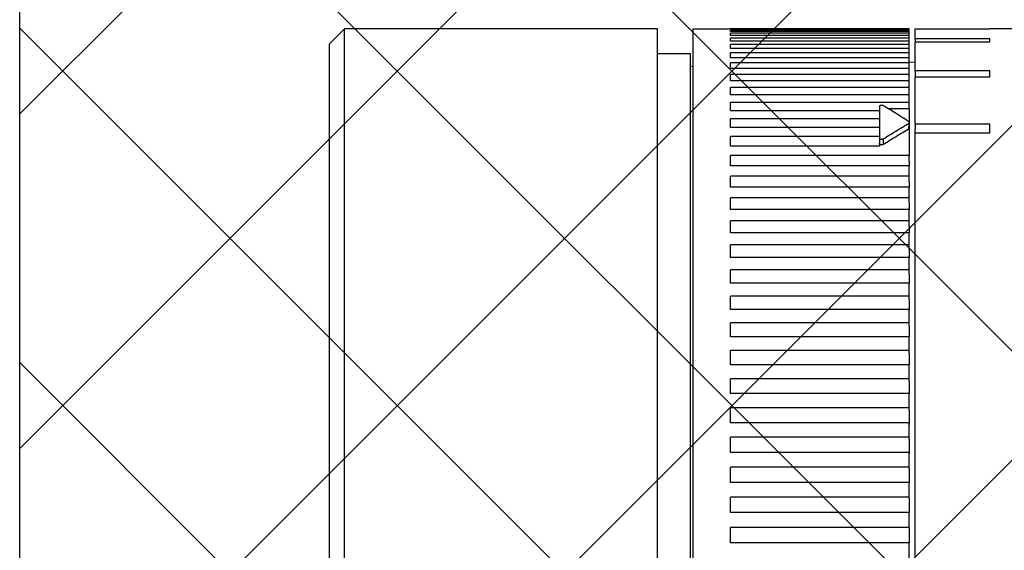
# Model space of a CAD drawing. Units: millimetres. Extents: x -8 to 420, y 0 to 297.
# Drawn here: x 195 to 228, y 236 to 254 of the extents above; entities that cross this region are included whole.
import ezdxf

# ---------------------------------------------------------------- set-up
doc = ezdxf.new("R2010")
doc.units = ezdxf.units.MM
doc.layers.add('SLD-0', color=179, linetype='Continuous')

# ---------------------------------------------------------------- blocks, each defined once
blk = doc.blocks.new('SW_HATCH_2')
at = {"color": 0, "linetype": 'Continuous', "lineweight": 18}
for p, q in [((0, 0), (8.812, 8.812)), ((0, -11.225), (20.038, 8.812)), ((0, -22.451), (31.263, 8.812)), ((0, -33.676), (42.488, 8.812)), ((50, -35.893), (5.295, 8.812)), ((50, -24.668), (16.52, 8.812)), ((3.714, -41.188), (50, 5.099)), ((44.069, -41.188), (0, 2.882)), ((32.844, -41.188), (0, -8.344))]:
    blk.add_line(p, q, dxfattribs=at)

msp = doc.modelspace()

# ---------------------------------------------------------------- linework, layer by layer
at = {"layer": 'SLD-0', "color": 7}
msp.add_line((195.0023, 209.9413), (195.0023, 259.9413), dxfattribs=at)
msp.add_line((195.0023, 209.9413), (195.0023, 259.9413), dxfattribs=at)
msp.add_line((195.0023, 209.9413), (195.0023, 259.9413), dxfattribs=at)
msp.add_line((195.0023, 209.9413), (195.0023, 259.9413), dxfattribs=at)
msp.add_line((195.0023, 209.9413), (195.0023, 259.9413), dxfattribs=at)
msp.add_line((195.0023, 209.9413), (195.0023, 259.9413), dxfattribs=at)
at = {"layer": 'SLD-0', "color": 7, "linetype": 'Continuous', "lineweight": 25}
for p, q in [((205.8952, 253.9876), (205.3952, 253.4876)), ((205.8952, 253.9876), (205.3952, 253.4876)), ((205.8952, 253.9876), (205.3952, 253.4876)), ((216.3952, 253.9876), (205.8952, 253.9876)), ((205.8952, 236.4876), (205.8952, 253.9876)), ((216.3952, 253.9876), (205.8952, 253.9876)), ((205.8952, 236.4876), (205.8952, 253.9876)), ((216.3952, 253.9876), (205.8952, 253.9876)), ((205.8952, 236.4876), (205.8952, 253.9876)), ((216.3952, 236.4876), (216.3952, 253.9876)), ((216.3952, 236.4876), (216.3952, 253.9876)), ((216.3952, 236.4876), (216.3952, 253.9876)), ((217.5952, 218.9876), (217.5952, 253.9876)), ((217.5952, 253.9876), (218.8452, 253.9876)), ((217.5952, 218.9876), (217.5952, 253.9876)), ((217.5952, 253.9876), (218.8452, 253.9876)), ((217.5952, 218.9876), (217.5952, 253.9876)), ((217.5952, 253.9876), (218.8452, 253.9876)), ((224.8452, 253.9876), (218.8452, 253.9876)), ((218.8452, 253.9859), (218.8452, 253.9876)), ((224.8452, 253.9876), (218.8452, 253.9876)), ((218.8452, 253.9859), (218.8452, 253.9876)), ((224.8452, 253.9876), (218.8452, 253.9876)), ((218.8452, 253.9859), (218.8452, 253.9876)), ((218.8452, 253.9708), (218.8452, 253.9859)), ((224.8452, 253.9859), (218.8452, 253.9859)), ((218.8452, 253.9708), (218.8452, 253.9859)), ((224.8452, 253.9859), (218.8452, 253.9859)), ((218.8452, 253.9708), (218.8452, 253.9859)), ((224.8452, 253.9859), (218.8452, 253.9859)), ((224.8452, 253.9708), (218.8452, 253.9708)), ((224.8452, 253.9708), (218.8452, 253.9708)), ((224.8452, 253.9708), (218.8452, 253.9708)), ((224.8452, 253.9417), (218.8452, 253.9417)), ((218.8452, 253.8966), (218.8452, 253.9417)), ((224.8452, 253.9417), (218.8452, 253.9417)), ((218.8452, 253.8966), (218.8452, 253.9417)), ((224.8452, 253.9417), (218.8452, 253.9417)), ((218.8452, 253.8966), (218.8452, 253.9417)), ((224.8452, 253.8966), (218.8452, 253.8966)), ((224.8452, 253.8966), (218.8452, 253.8966)), ((224.8452, 253.8966), (218.8452, 253.8966)), ((224.8452, 253.8385), (218.8452, 253.8385)), ((218.8452, 253.7634), (218.8452, 253.8385)), ((224.8452, 253.8385), (218.8452, 253.8385)), ((218.8452, 253.7634), (218.8452, 253.8385)), ((224.8452, 253.8385), (218.8452, 253.8385)), ((218.8452, 253.7634), (218.8452, 253.8385)), ((224.8452, 253.7634), (218.8452, 253.7634)), ((224.8452, 253.7634), (218.8452, 253.7634)), ((224.8452, 253.7634), (218.8452, 253.7634)), ((224.8452, 253.9859), (224.8452, 253.9876)), ((224.8452, 253.9859), (224.8452, 253.9876)), ((224.8452, 253.9859), (224.8452, 253.9876)), ((224.8452, 253.9708), (224.8452, 253.9859)), ((224.8452, 253.9708), (224.8452, 253.9859)), ((224.8452, 253.9708), (224.8452, 253.9859)), ((224.8452, 253.9417), (224.8452, 253.9708)), ((224.8452, 253.9417), (224.8452, 253.9708)), ((224.8452, 253.9417), (224.8452, 253.9708)), ((224.8452, 253.8966), (224.8452, 253.9417)), ((224.8452, 253.8966), (224.8452, 253.9417)), ((224.8452, 253.8966), (224.8452, 253.9417)), ((224.8452, 253.8385), (224.8452, 253.8966)), ((224.8452, 253.8385), (224.8452, 253.8966)), ((224.8452, 253.8385), (224.8452, 253.8966)), ((224.8452, 253.7634), (224.8452, 253.8385)), ((224.8452, 253.7634), (224.8452, 253.8385)), ((224.8452, 253.7634), (224.8452, 253.8385)), ((224.8452, 253.6766), (224.8452, 253.7634)), ((224.8452, 253.6766), (224.8452, 253.7634)), ((224.8452, 253.6766), (224.8452, 253.7634)), ((225.0452, 253.6555), (225.0452, 253.9859)), ((225.0452, 253.9859), (227.5452, 253.9859)), ((225.0452, 253.6555), (225.0452, 253.9859)), ((225.0452, 253.9859), (227.5452, 253.9859)), ((225.0452, 253.6555), (225.0452, 253.9859)), ((225.0452, 253.9859), (227.5452, 253.9859)), ((232.1495, 253.9876), (227.5452, 253.9876)), ((227.5452, 253.9859), (227.5452, 253.9876)), ((232.1495, 253.9876), (227.5452, 253.9876)), ((227.5452, 253.9859), (227.5452, 253.9876)), ((232.1495, 253.9876), (227.5452, 253.9876)), ((227.5452, 253.9859), (227.5452, 253.9876)), ((205.3952, 236.4876), (205.3952, 253.4876)), ((205.3952, 236.4876), (205.3952, 253.4876)), ((205.3952, 236.4876), (205.3952, 253.4876)), ((224.8452, 253.6766), (218.8452, 253.6766)), ((218.8452, 253.5718), (218.8452, 253.6766)), ((224.8452, 253.6766), (218.8452, 253.6766)), ((218.8452, 253.5718), (218.8452, 253.6766)), ((224.8452, 253.6766), (218.8452, 253.6766)), ((218.8452, 253.5718), (218.8452, 253.6766)), ((224.8452, 253.5718), (218.8452, 253.5718)), ((224.8452, 253.5718), (218.8452, 253.5718)), ((224.8452, 253.5718), (218.8452, 253.5718)), ((224.8452, 253.4565), (218.8452, 253.4565)), ((218.8452, 253.3224), (218.8452, 253.4565)), ((224.8452, 253.4565), (218.8452, 253.4565)), ((218.8452, 253.3224), (218.8452, 253.4565)), ((224.8452, 253.4565), (218.8452, 253.4565)), ((218.8452, 253.3224), (218.8452, 253.4565)), ((224.8452, 253.5718), (224.8452, 253.6766)), ((224.8452, 253.5718), (224.8452, 253.6766)), ((224.8452, 253.5718), (224.8452, 253.6766)), ((224.8452, 253.4565), (224.8452, 253.5718)), ((224.8452, 253.4565), (224.8452, 253.5718)), ((224.8452, 253.4565), (224.8452, 253.5718)), ((224.8452, 253.3224), (224.8452, 253.4565)), ((224.8452, 253.3224), (224.8452, 253.4565)), ((224.8452, 253.3224), (224.8452, 253.4565)), ((227.5452, 253.6555), (225.0452, 253.6555)), ((225.0452, 253.6555), (225.0452, 253.5515)), ((227.5452, 253.6555), (225.0452, 253.6555)), ((225.0452, 253.6555), (225.0452, 253.5515)), ((227.5452, 253.6555), (225.0452, 253.6555)), ((225.0452, 253.6555), (225.0452, 253.5515)), ((225.0452, 252.5747), (225.0452, 253.5515)), ((225.0452, 253.5515), (227.5452, 253.5515)), ((225.0452, 252.5747), (225.0452, 253.5515)), ((225.0452, 253.5515), (227.5452, 253.5515)), ((225.0452, 252.5747), (225.0452, 253.5515)), ((225.0452, 253.5515), (227.5452, 253.5515)), ((227.5452, 253.5515), (227.5452, 253.6555)), ((227.5452, 253.5515), (227.5452, 253.6555)), ((227.5452, 253.5515), (227.5452, 253.6555)), ((216.3952, 253.1626), (217.4952, 253.1626)), ((216.3952, 253.1626), (217.4952, 253.1626)), ((216.3952, 253.1626), (217.4952, 253.1626)), ((217.4952, 253.1626), (217.4952, 219.8126)), ((217.4952, 253.1626), (217.4952, 219.8126)), ((217.4952, 253.1626), (217.4952, 219.8126)), ((224.8452, 253.3224), (218.8452, 253.3224)), ((224.8452, 253.3224), (218.8452, 253.3224)), ((224.8452, 253.3224), (218.8452, 253.3224)), ((224.8452, 253.179), (218.8452, 253.179)), ((218.8452, 253.0161), (218.8452, 253.179)), ((224.8452, 253.179), (218.8452, 253.179)), ((218.8452, 253.0161), (218.8452, 253.179)), ((224.8452, 253.179), (218.8452, 253.179)), ((218.8452, 253.0161), (218.8452, 253.179)), ((224.8452, 253.179), (224.8452, 253.3224)), ((224.8452, 253.179), (224.8452, 253.3224)), ((224.8452, 253.179), (224.8452, 253.3224)), ((224.8452, 253.0161), (224.8452, 253.179)), ((224.8452, 253.0161), (224.8452, 253.179)), ((224.8452, 253.0161), (224.8452, 253.179)), ((217.5952, 252.7146), (217.4952, 252.7351)), ((217.5952, 252.7146), (217.4952, 252.7351)), ((217.5952, 252.7146), (217.4952, 252.7351)), ((224.8452, 253.0161), (218.8452, 253.0161)), ((224.8452, 253.0161), (218.8452, 253.0161)), ((224.8452, 253.0161), (218.8452, 253.0161)), ((224.8452, 252.8451), (218.8452, 252.8451)), ((218.8452, 252.6538), (218.8452, 252.8451)), ((224.8452, 252.8451), (218.8452, 252.8451)), ((218.8452, 252.6538), (218.8452, 252.8451)), ((224.8452, 252.8451), (218.8452, 252.8451)), ((218.8452, 252.6538), (218.8452, 252.8451)), ((224.8452, 252.8451), (224.8452, 253.0161)), ((224.8452, 252.8451), (224.8452, 253.0161)), ((224.8452, 252.8451), (224.8452, 253.0161)), ((225.0452, 252.8609), (224.8452, 252.8626)), ((225.0452, 252.8609), (224.8452, 252.8626)), ((225.0452, 252.8609), (224.8452, 252.8626)), ((224.8452, 252.6538), (224.8452, 252.8451)), ((224.8452, 252.6538), (224.8452, 252.8451)), ((224.8452, 252.6538), (224.8452, 252.8451)), ((224.8452, 252.6538), (218.8452, 252.6538)), ((224.8452, 252.6538), (218.8452, 252.6538)), ((224.8452, 252.6538), (218.8452, 252.6538)), ((224.8452, 252.4558), (218.8452, 252.4558)), ((218.8452, 252.2368), (218.8452, 252.4558)), ((224.8452, 252.4558), (218.8452, 252.4558)), ((218.8452, 252.2368), (218.8452, 252.4558)), ((224.8452, 252.4558), (218.8452, 252.4558)), ((218.8452, 252.2368), (218.8452, 252.4558)), ((224.8452, 252.4558), (224.8452, 252.6538)), ((224.8452, 252.4558), (224.8452, 252.6538)), ((224.8452, 252.4558), (224.8452, 252.6538)), ((224.8452, 252.2368), (224.8452, 252.4558)), ((224.8452, 252.2368), (224.8452, 252.4558)), ((224.8452, 252.2368), (224.8452, 252.4558)), ((227.5452, 252.5747), (225.0452, 252.5747)), ((225.0452, 252.5747), (225.0452, 252.392)), ((227.5452, 252.5747), (225.0452, 252.5747)), ((225.0452, 252.5747), (225.0452, 252.392)), ((227.5452, 252.5747), (225.0452, 252.5747)), ((225.0452, 252.5747), (225.0452, 252.392)), ((225.0452, 250.7909), (225.0452, 252.3714)), ((225.0452, 252.3714), (227.5452, 252.3714)), ((225.0452, 250.7909), (225.0452, 252.3714)), ((225.0452, 252.3714), (227.5452, 252.3714)), ((225.0452, 250.7909), (225.0452, 252.3714)), ((225.0452, 252.3714), (227.5452, 252.3714)), ((227.5452, 252.3714), (227.5452, 252.5747)), ((227.5452, 252.3714), (227.5452, 252.5747)), ((227.5452, 252.3714), (227.5452, 252.5747)), ((224.8452, 252.2368), (218.8452, 252.2368)), ((224.8452, 252.2368), (218.8452, 252.2368)), ((224.8452, 252.2368), (218.8452, 252.2368)), ((224.8452, 252.0124), (224.8452, 252.2368)), ((224.8452, 252.0124), (224.8452, 252.2368)), ((224.8452, 252.0124), (224.8452, 252.2368)), ((224.8452, 252.0124), (218.8452, 252.0124)), ((218.8452, 251.7665), (218.8452, 252.0124)), ((224.8452, 252.0124), (218.8452, 252.0124)), ((218.8452, 251.7665), (218.8452, 252.0124)), ((224.8452, 252.0124), (218.8452, 252.0124)), ((218.8452, 251.7665), (218.8452, 252.0124)), ((224.8452, 251.7665), (218.8452, 251.7665)), ((224.8452, 251.7665), (218.8452, 251.7665)), ((224.8452, 251.7665), (218.8452, 251.7665)), ((224.8452, 251.789), (224.8452, 252.0124)), ((224.8452, 251.789), (224.8452, 252.0124)), ((224.8452, 251.789), (224.8452, 252.0124)), ((224.8452, 251.5165), (224.8452, 251.7665)), ((224.8452, 251.5165), (224.8452, 251.7665)), ((224.8452, 251.5165), (224.8452, 251.7665)), ((224.8452, 251.5165), (218.8452, 251.5165)), ((218.8452, 251.2446), (218.8452, 251.5165)), ((224.8452, 251.5165), (218.8452, 251.5165)), ((218.8452, 251.2446), (218.8452, 251.5165)), ((224.8452, 251.5165), (218.8452, 251.5165)), ((218.8452, 251.2446), (218.8452, 251.5165)), ((223.8452, 251.378), (223.8452, 250.3267)), ((223.8452, 251.378), (223.8452, 250.3267)), ((223.8452, 251.378), (223.8452, 250.3267)), ((224.8452, 251.3), (224.8452, 251.5165)), ((224.8452, 251.3), (224.8452, 251.5165)), ((224.8452, 251.3), (224.8452, 251.5165)), ((218.8452, 251.2446), (223.8452, 251.2446)), ((218.8452, 251.2446), (223.8452, 251.2446)), ((218.8452, 251.2446), (223.8452, 251.2446)), ((224.8452, 251.3), (224.1485, 251.3)), ((224.8452, 251.3), (224.1485, 251.3)), ((224.8452, 251.3), (224.1485, 251.3)), ((224.8452, 251.3), (224.8452, 250.8693)), ((224.8452, 251.3), (224.8452, 250.8693)), ((224.8452, 251.3), (224.8452, 250.8693)), ((223.8452, 250.9698), (218.8452, 250.9698)), ((218.8452, 250.6727), (218.8452, 250.9698)), ((223.8452, 250.9698), (218.8452, 250.9698)), ((218.8452, 250.6727), (218.8452, 250.9698)), ((223.8452, 250.9698), (218.8452, 250.9698)), ((218.8452, 250.6727), (218.8452, 250.9698)), ((224.8333, 250.6427), (224.8471, 250.8428)), ((224.8333, 250.6427), (224.8471, 250.8428)), ((224.8333, 250.6427), (224.8471, 250.8428)), ((224.8452, 250.8142), (224.8452, 250.6645)), ((224.8452, 250.8142), (224.8452, 250.6645)), ((224.8452, 250.8142), (224.8452, 250.6645)), ((227.5452, 250.7909), (225.0452, 250.7909)), ((225.0452, 250.7909), (225.0452, 250.6291)), ((227.5452, 250.7909), (225.0452, 250.7909)), ((225.0452, 250.7909), (225.0452, 250.6291)), ((227.5452, 250.7909), (225.0452, 250.7909)), ((225.0452, 250.7909), (225.0452, 250.6291)), ((227.5452, 250.497), (227.5452, 250.7909)), ((227.5452, 250.497), (227.5452, 250.7909)), ((227.5452, 250.497), (227.5452, 250.7909)), ((223.8452, 250.6727), (218.8452, 250.6727)), ((223.8452, 250.6727), (218.8452, 250.6727)), ((223.8452, 250.6727), (218.8452, 250.6727)), ((224.8452, 250.6538), (224.8346, 250.6607)), ((224.8452, 250.6538), (224.8346, 250.6607)), ((224.8452, 250.6538), (224.8346, 250.6607)), ((224.8452, 250.6538), (224.8452, 249.7314)), ((224.8452, 250.6538), (224.8452, 249.7314)), ((224.8452, 250.6538), (224.8452, 249.7314)), ((225.0452, 250.497), (225.0452, 250.6291)), ((225.0452, 250.497), (225.0452, 250.6291)), ((225.0452, 250.497), (225.0452, 250.6291)), ((225.0452, 236.4876), (225.0452, 250.497)), ((225.0452, 250.497), (227.5452, 250.497)), ((225.0452, 236.4876), (225.0452, 250.497)), ((225.0452, 250.497), (227.5452, 250.497)), ((225.0452, 236.4876), (225.0452, 250.497)), ((225.0452, 250.497), (227.5452, 250.497)), ((223.8452, 250.3741), (218.8452, 250.3741)), ((218.8452, 250.0527), (218.8452, 250.3741)), ((223.8452, 250.3741), (218.8452, 250.3741)), ((218.8452, 250.0527), (218.8452, 250.3741)), ((223.8452, 250.3741), (218.8452, 250.3741)), ((218.8452, 250.0527), (218.8452, 250.3741)), ((223.8452, 250.0527), (218.8452, 250.0527)), ((223.8452, 250.0527), (218.8452, 250.0527)), ((223.8452, 250.0527), (218.8452, 250.0527)), ((223.8452, 250.3267), (223.8452, 250.1352)), ((223.8452, 250.3267), (223.8452, 250.1352)), ((223.8452, 250.3267), (223.8452, 250.1352)), ((223.8452, 250.1352), (223.8452, 250.0527)), ((223.8452, 250.1352), (223.8452, 250.0527)), ((223.8452, 250.1352), (223.8452, 250.0527)), ((223.9732, 250.2935), (223.9732, 250.1019)), ((223.9732, 250.2935), (223.9732, 250.1019)), ((223.9732, 250.2935), (223.9732, 250.1019)), ((224.8452, 249.7314), (218.8452, 249.7314)), ((218.8452, 249.3869), (218.8452, 249.7314)), ((224.8452, 249.7314), (218.8452, 249.7314)), ((218.8452, 249.3869), (218.8452, 249.7314)), ((224.8452, 249.7314), (218.8452, 249.7314)), ((218.8452, 249.3869), (218.8452, 249.7314)), ((224.8452, 249.5398), (224.8452, 249.7314)), ((224.8452, 249.5398), (224.8452, 249.7314)), ((224.8452, 249.5398), (224.8452, 249.7314)), ((224.8452, 249.3869), (218.8452, 249.3869)), ((224.8452, 249.3869), (218.8452, 249.3869)), ((224.8452, 249.3869), (218.8452, 249.3869)), ((224.8452, 249.5398), (224.8452, 249.3869)), ((224.8452, 249.5398), (224.8452, 249.3869)), ((224.8452, 249.5398), (224.8452, 249.3869)), ((224.8452, 249.0438), (224.8452, 249.3869)), ((224.8452, 249.0438), (224.8452, 249.3869)), ((224.8452, 249.0438), (224.8452, 249.3869)), ((224.8452, 249.0438), (218.8452, 249.0438)), ((218.8452, 248.6775), (218.8452, 249.0438)), ((224.8452, 249.0438), (218.8452, 249.0438)), ((218.8452, 248.6775), (218.8452, 249.0438)), ((224.8452, 249.0438), (218.8452, 249.0438)), ((218.8452, 248.6775), (218.8452, 249.0438)), ((224.8452, 248.862), (224.8452, 249.0438)), ((224.8452, 248.862), (224.8452, 249.0438)), ((224.8452, 248.862), (224.8452, 249.0438)), ((224.8452, 248.862), (224.8452, 248.6775)), ((224.8452, 248.862), (224.8452, 248.6775)), ((224.8452, 248.862), (224.8452, 248.6775)), ((224.8452, 248.6775), (218.8452, 248.6775)), ((224.8452, 248.6775), (218.8452, 248.6775)), ((224.8452, 248.6775), (218.8452, 248.6775)), ((224.8452, 248.3138), (224.8452, 248.6775)), ((224.8452, 248.3138), (224.8452, 248.6775)), ((224.8452, 248.3138), (224.8452, 248.6775)), ((224.8452, 248.3138), (218.8452, 248.3138)), ((218.8452, 247.9268), (218.8452, 248.3138)), ((224.8452, 248.3138), (218.8452, 248.3138)), ((218.8452, 247.9268), (218.8452, 248.3138)), ((224.8452, 248.3138), (218.8452, 248.3138)), ((218.8452, 247.9268), (218.8452, 248.3138)), ((224.8452, 248.1422), (224.8452, 248.3138)), ((224.8452, 248.1422), (224.8452, 248.3138)), ((224.8452, 248.1422), (224.8452, 248.3138)), ((224.8452, 248.1422), (224.8452, 247.9268)), ((224.8452, 248.1422), (224.8452, 247.9268)), ((224.8452, 248.1422), (224.8452, 247.9268)), ((224.8452, 247.9268), (218.8452, 247.9268)), ((224.8452, 247.9268), (218.8452, 247.9268)), ((224.8452, 247.9268), (218.8452, 247.9268)), ((224.8452, 247.5438), (224.8452, 247.9268)), ((224.8452, 247.5438), (224.8452, 247.9268)), ((224.8452, 247.5438), (224.8452, 247.9268)), ((224.8452, 247.5438), (218.8452, 247.5438)), ((218.8452, 247.1374), (218.8452, 247.5438)), ((224.8452, 247.5438), (218.8452, 247.5438)), ((218.8452, 247.1374), (218.8452, 247.5438)), ((224.8452, 247.5438), (218.8452, 247.5438)), ((218.8452, 247.1374), (218.8452, 247.5438)), ((224.8452, 247.3831), (224.8452, 247.5438)), ((224.8452, 247.3831), (224.8452, 247.5438)), ((224.8452, 247.3831), (224.8452, 247.5438)), ((224.8452, 247.1374), (218.8452, 247.1374)), ((224.8452, 247.1374), (218.8452, 247.1374)), ((224.8452, 247.1374), (218.8452, 247.1374)), ((224.8452, 247.3831), (224.8452, 247.1374)), ((224.8452, 247.3831), (224.8452, 247.1374)), ((224.8452, 247.3831), (224.8452, 247.1374)), ((224.8452, 246.7363), (224.8452, 247.1374)), ((224.8452, 246.7363), (224.8452, 247.1374)), ((224.8452, 246.7363), (224.8452, 247.1374)), ((224.8452, 246.7363), (218.8452, 246.7363)), ((218.8452, 246.3119), (218.8452, 246.7363)), ((224.8452, 246.7363), (218.8452, 246.7363)), ((218.8452, 246.3119), (218.8452, 246.7363)), ((224.8452, 246.7363), (218.8452, 246.7363)), ((218.8452, 246.3119), (218.8452, 246.7363)), ((224.8452, 246.587), (224.8452, 246.7363)), ((224.8452, 246.587), (224.8452, 246.7363)), ((224.8452, 246.587), (224.8452, 246.7363)), ((224.8452, 246.587), (224.8452, 246.3119)), ((224.8452, 246.587), (224.8452, 246.3119)), ((224.8452, 246.587), (224.8452, 246.3119)), ((224.8452, 246.3119), (218.8452, 246.3119)), ((224.8452, 246.3119), (218.8452, 246.3119)), ((224.8452, 246.3119), (218.8452, 246.3119)), ((224.8452, 245.8942), (224.8452, 246.3119)), ((224.8452, 245.8942), (224.8452, 246.3119)), ((224.8452, 245.8942), (224.8452, 246.3119)), ((224.8452, 245.8942), (218.8452, 245.8942)), ((218.8452, 245.4533), (218.8452, 245.8942)), ((224.8452, 245.8942), (218.8452, 245.8942)), ((218.8452, 245.4533), (218.8452, 245.8942)), ((224.8452, 245.8942), (218.8452, 245.8942)), ((218.8452, 245.4533), (218.8452, 245.8942)), ((224.8452, 245.7568), (224.8452, 245.8942)), ((224.8452, 245.7568), (224.8452, 245.8942)), ((224.8452, 245.7568), (224.8452, 245.8942)), ((224.8452, 245.7568), (224.8452, 245.4533)), ((224.8452, 245.7568), (224.8452, 245.4533)), ((224.8452, 245.7568), (224.8452, 245.4533)), ((224.8452, 245.4533), (218.8452, 245.4533)), ((224.8452, 245.4533), (218.8452, 245.4533)), ((224.8452, 245.4533), (218.8452, 245.4533)), ((224.8452, 245.0202), (224.8452, 245.4533)), ((224.8452, 245.0202), (224.8452, 245.4533)), ((224.8452, 245.0202), (224.8452, 245.4533)), ((224.8452, 245.0202), (218.8452, 245.0202)), ((218.8452, 244.5642), (218.8452, 245.0202)), ((224.8452, 245.0202), (218.8452, 245.0202)), ((218.8452, 244.5642), (218.8452, 245.0202)), ((224.8452, 245.0202), (218.8452, 245.0202)), ((218.8452, 244.5642), (218.8452, 245.0202)), ((224.8452, 244.8952), (224.8452, 245.0202)), ((224.8452, 244.8952), (224.8452, 245.0202)), ((224.8452, 244.8952), (224.8452, 245.0202)), ((224.8452, 244.8952), (224.8452, 244.5642)), ((224.8452, 244.8952), (224.8452, 244.5642)), ((224.8452, 244.8952), (224.8452, 244.5642)), ((224.8452, 244.5642), (218.8452, 244.5642)), ((224.8452, 244.5642), (218.8452, 244.5642)), ((224.8452, 244.5642), (218.8452, 244.5642)), ((224.8452, 244.1174), (224.8452, 244.5642)), ((224.8452, 244.1174), (224.8452, 244.5642)), ((224.8452, 244.1174), (224.8452, 244.5642)), ((224.8452, 244.1174), (218.8452, 244.1174)), ((218.8452, 243.6479), (218.8452, 244.1174)), ((224.8452, 244.1174), (218.8452, 244.1174)), ((218.8452, 243.6479), (218.8452, 244.1174)), ((224.8452, 244.1174), (218.8452, 244.1174)), ((218.8452, 243.6479), (218.8452, 244.1174)), ((224.8452, 244.0052), (224.8452, 244.1174)), ((224.8452, 244.0052), (224.8452, 244.1174)), ((224.8452, 244.0052), (224.8452, 244.1174)), ((224.8452, 244.0052), (224.8452, 243.6479)), ((224.8452, 244.0052), (224.8452, 243.6479)), ((224.8452, 244.0052), (224.8452, 243.6479)), ((224.8452, 243.6479), (218.8452, 243.6479)), ((224.8452, 243.6479), (218.8452, 243.6479)), ((224.8452, 243.6479), (218.8452, 243.6479)), ((224.8452, 243.1888), (224.8452, 243.6479)), ((224.8452, 243.1888), (224.8452, 243.6479)), ((224.8452, 243.1888), (224.8452, 243.6479)), ((224.8452, 243.1888), (218.8452, 243.1888)), ((218.8452, 242.7073), (218.8452, 243.1888)), ((224.8452, 243.1888), (218.8452, 243.1888)), ((218.8452, 242.7073), (218.8452, 243.1888)), ((224.8452, 243.1888), (218.8452, 243.1888)), ((218.8452, 242.7073), (218.8452, 243.1888)), ((224.8452, 243.0897), (224.8452, 243.1888)), ((224.8452, 243.0897), (224.8452, 243.1888)), ((224.8452, 243.0897), (224.8452, 243.1888)), ((224.8452, 243.0897), (224.8452, 242.7073)), ((224.8452, 243.0897), (224.8452, 242.7073)), ((224.8452, 243.0897), (224.8452, 242.7073)), ((224.8452, 242.7073), (218.8452, 242.7073)), ((224.8452, 242.7073), (218.8452, 242.7073)), ((224.8452, 242.7073), (218.8452, 242.7073)), ((224.8452, 242.2375), (224.8452, 242.7073)), ((224.8452, 242.2375), (224.8452, 242.7073)), ((224.8452, 242.2375), (224.8452, 242.7073)), ((224.8452, 242.2375), (218.8452, 242.2375)), ((218.8452, 241.7457), (218.8452, 242.2375)), ((224.8452, 242.2375), (218.8452, 242.2375)), ((218.8452, 241.7457), (218.8452, 242.2375)), ((224.8452, 242.2375), (218.8452, 242.2375)), ((218.8452, 241.7457), (218.8452, 242.2375)), ((224.8452, 242.1519), (224.8452, 242.2375)), ((224.8452, 242.1519), (224.8452, 242.2375)), ((224.8452, 242.1519), (224.8452, 242.2375)), ((224.8452, 242.1519), (224.8452, 241.7457)), ((224.8452, 242.1519), (224.8452, 241.7457)), ((224.8452, 242.1519), (224.8452, 241.7457)), ((224.8452, 241.7457), (218.8452, 241.7457)), ((224.8452, 241.7457), (218.8452, 241.7457)), ((224.8452, 241.7457), (218.8452, 241.7457)), ((224.8452, 241.2667), (224.8452, 241.7457)), ((224.8452, 241.2667), (224.8452, 241.7457)), ((224.8452, 241.2667), (224.8452, 241.7457)), ((224.8452, 241.2667), (218.8452, 241.2667)), ((218.8452, 240.7663), (218.8452, 241.2667)), ((224.8452, 241.2667), (218.8452, 241.2667)), ((218.8452, 240.7663), (218.8452, 241.2667)), ((224.8452, 241.2667), (218.8452, 241.2667)), ((218.8452, 240.7663), (218.8452, 241.2667)), ((224.8452, 241.195), (224.8452, 241.2667)), ((224.8452, 241.195), (224.8452, 241.2667)), ((224.8452, 241.195), (224.8452, 241.2667)), ((224.8452, 241.195), (224.8452, 240.7086)), ((224.8452, 241.195), (224.8452, 240.7086)), ((224.8452, 241.195), (224.8452, 240.7086)), ((224.8452, 240.7663), (218.8452, 240.7663)), ((224.8452, 240.7663), (218.8452, 240.7663)), ((224.8452, 240.7663), (218.8452, 240.7663)), ((224.8452, 240.2797), (224.8452, 240.7663)), ((224.8452, 240.2797), (224.8452, 240.7663)), ((224.8452, 240.2797), (224.8452, 240.7663)), ((224.8452, 240.2797), (218.8452, 240.2797)), ((218.8452, 239.7724), (218.8452, 240.2797)), ((224.8452, 240.2797), (218.8452, 240.2797)), ((218.8452, 239.7724), (218.8452, 240.2797)), ((224.8452, 240.2797), (218.8452, 240.2797)), ((218.8452, 239.7724), (218.8452, 240.2797)), ((224.8452, 240.2221), (224.8452, 240.2797)), ((224.8452, 240.2221), (224.8452, 240.2797)), ((224.8452, 240.2221), (224.8452, 240.2797)), ((224.8452, 240.2221), (224.8452, 239.729)), ((224.8452, 240.2221), (224.8452, 239.729)), ((224.8452, 240.2221), (224.8452, 239.729)), ((224.8452, 239.7724), (218.8452, 239.7724)), ((224.8452, 239.7724), (218.8452, 239.7724)), ((224.8452, 239.7724), (218.8452, 239.7724)), ((224.8452, 239.28), (224.8452, 239.7724)), ((224.8452, 239.28), (224.8452, 239.7724)), ((224.8452, 239.28), (224.8452, 239.7724)), ((224.8452, 239.28), (218.8452, 239.28)), ((218.8452, 238.7674), (218.8452, 239.28)), ((224.8452, 239.28), (218.8452, 239.28)), ((218.8452, 238.7674), (218.8452, 239.28)), ((224.8452, 239.28), (218.8452, 239.28)), ((218.8452, 238.7674), (218.8452, 239.28)), ((224.8452, 239.2366), (224.8452, 239.28)), ((224.8452, 239.2366), (224.8452, 239.28)), ((224.8452, 239.2366), (224.8452, 239.28)), ((224.8452, 239.2366), (224.8452, 238.7383)), ((224.8452, 239.2366), (224.8452, 238.7383)), ((224.8452, 239.2366), (224.8452, 238.7383)), ((224.8452, 238.7674), (218.8452, 238.7674)), ((224.8452, 238.7674), (218.8452, 238.7674)), ((224.8452, 238.7674), (218.8452, 238.7674)), ((224.8452, 238.2707), (224.8452, 238.7674)), ((224.8452, 238.2707), (224.8452, 238.7674)), ((224.8452, 238.2707), (224.8452, 238.7674)), ((224.8452, 238.2707), (218.8452, 238.2707)), ((218.8452, 237.7547), (218.8452, 238.2707)), ((224.8452, 238.2707), (218.8452, 238.2707)), ((218.8452, 237.7547), (218.8452, 238.2707)), ((224.8452, 238.2707), (218.8452, 238.2707)), ((218.8452, 237.7547), (218.8452, 238.2707)), ((224.8452, 238.2417), (224.8452, 238.2707)), ((224.8452, 238.2417), (224.8452, 238.2707)), ((224.8452, 238.2417), (224.8452, 238.2707)), ((224.8452, 238.2417), (224.8452, 237.7401)), ((224.8452, 238.2417), (224.8452, 237.7401)), ((224.8452, 238.2417), (224.8452, 237.7401)), ((224.8452, 237.7547), (218.8452, 237.7547)), ((224.8452, 237.7547), (218.8452, 237.7547)), ((224.8452, 237.7547), (218.8452, 237.7547)), ((224.8452, 237.2555), (224.8452, 237.7547)), ((224.8452, 237.2555), (224.8452, 237.7547)), ((224.8452, 237.2555), (224.8452, 237.7547)), ((224.8452, 237.2555), (218.8452, 237.2555)), ((218.8452, 236.7376), (218.8452, 237.2555)), ((224.8452, 237.2555), (218.8452, 237.2555)), ((218.8452, 236.7376), (218.8452, 237.2555)), ((224.8452, 237.2555), (218.8452, 237.2555)), ((218.8452, 236.7376), (218.8452, 237.2555)), ((224.8452, 237.241), (224.8452, 237.2555)), ((224.8452, 237.241), (224.8452, 237.2555)), ((224.8452, 237.241), (224.8452, 237.2555)), ((224.8452, 237.241), (224.8452, 236.7376)), ((224.8452, 237.241), (224.8452, 236.7376)), ((224.8452, 237.241), (224.8452, 236.7376)), ((224.8452, 236.7376), (218.8452, 236.7376)), ((224.8452, 236.7376), (218.8452, 236.7376)), ((224.8452, 236.7376), (218.8452, 236.7376)), ((224.8452, 236.2376), (224.8452, 236.7376)), ((224.8452, 236.2376), (224.8452, 236.7376)), ((224.8452, 236.2376), (224.8452, 236.7376)), ((205.3952, 219.4876), (205.3952, 236.4876)), ((205.3952, 219.4876), (205.3952, 236.4876)), ((205.3952, 219.4876), (205.3952, 236.4876)), ((205.8952, 218.9876), (205.8952, 236.4876)), ((205.8952, 218.9876), (205.8952, 236.4876)), ((205.8952, 218.9876), (205.8952, 236.4876)), ((216.3952, 218.9876), (216.3952, 236.4876)), ((216.3952, 218.9876), (216.3952, 236.4876)), ((216.3952, 218.9876), (216.3952, 236.4876)), ((225.0452, 218.9876), (225.0452, 236.4876)), ((225.0452, 218.9876), (225.0452, 236.4876)), ((225.0452, 218.9876), (225.0452, 236.4876))]:
    msp.add_line(p, q, dxfattribs=at)
for points, knots in [([(223.9758, 251.4054), (223.9693, 251.4085), (223.9555, 251.4151), (223.9319, 251.4189), (223.9073, 251.4189), (223.8839, 251.4145), (223.8644, 251.4063), (223.8503, 251.395), (223.8453, 251.384), (223.8452, 251.3786), (223.8452, 251.378)], [0, 0, 0, 0, 0.1431988, 0.3045207, 0.4721517, 0.6328342, 0.7749392, 0.8920013, 0.9878385, 1, 1, 1, 1]), ([(223.9758, 251.4054), (223.9693, 251.4085), (223.9555, 251.4151), (223.9319, 251.4189), (223.9073, 251.4189), (223.8839, 251.4145), (223.8644, 251.4063), (223.8503, 251.395), (223.8453, 251.384), (223.8452, 251.3786), (223.8452, 251.378)], [0, 0, 0, 0, 0.1431988, 0.3045207, 0.4721517, 0.6328342, 0.7749392, 0.8920013, 0.9878385, 1, 1, 1, 1]), ([(223.9758, 251.4054), (223.9693, 251.4085), (223.9555, 251.4151), (223.9319, 251.4189), (223.9073, 251.4189), (223.8839, 251.4145), (223.8644, 251.4063), (223.8503, 251.395), (223.8453, 251.384), (223.8452, 251.3786), (223.8452, 251.378)], [0, 0, 0, 0, 0.1431988, 0.3045207, 0.4721517, 0.6328342, 0.7749392, 0.8920013, 0.9878385, 1, 1, 1, 1]), ([(224.8278, 250.8741), (224.6693, 250.9758), (224.3875, 251.1565), (224.1011, 251.3296), (223.9758, 251.4054)], [0, 0, 0, 0, 0.5626462, 1, 1, 1, 1]), ([(224.8278, 250.8741), (224.6693, 250.9758), (224.3875, 251.1565), (224.1011, 251.3296), (223.9758, 251.4054)], [0, 0, 0, 0, 0.5626462, 1, 1, 1, 1]), ([(224.8278, 250.8741), (224.6693, 250.9758), (224.3875, 251.1565), (224.1011, 251.3296), (223.9758, 251.4054)], [0, 0, 0, 0, 0.5626462, 1, 1, 1, 1]), ([(223.9732, 250.2935), (224.1319, 250.3924), (224.4143, 250.5685), (224.7001, 250.7389), (224.8253, 250.8134)], [0, 0, 0, 0, 0.5621425, 1, 1, 1, 1]), ([(223.9732, 250.2935), (224.1319, 250.3924), (224.4143, 250.5685), (224.7001, 250.7389), (224.8253, 250.8134)], [0, 0, 0, 0, 0.5621425, 1, 1, 1, 1]), ([(223.9732, 250.2935), (224.1319, 250.3924), (224.4143, 250.5685), (224.7001, 250.7389), (224.8253, 250.8134)], [0, 0, 0, 0, 0.5621425, 1, 1, 1, 1]), ([(224.8253, 250.8134), (224.8305, 250.8171), (224.8402, 250.8237), (224.8482, 250.8392), (224.8464, 250.8557), (224.8377, 250.8671), (224.8305, 250.8722), (224.8278, 250.8741)], [0, 0, 0, 0, 0.2487127, 0.4568149, 0.6517834, 0.8716247, 1, 1, 1, 1]), ([(224.8253, 250.8134), (224.8305, 250.8171), (224.8402, 250.8237), (224.8482, 250.8392), (224.8464, 250.8557), (224.8377, 250.8671), (224.8305, 250.8722), (224.8278, 250.8741)], [0, 0, 0, 0, 0.2487127, 0.4568149, 0.6517834, 0.8716247, 1, 1, 1, 1]), ([(224.8253, 250.8134), (224.8305, 250.8171), (224.8402, 250.8237), (224.8482, 250.8392), (224.8464, 250.8557), (224.8377, 250.8671), (224.8305, 250.8722), (224.8278, 250.8741)], [0, 0, 0, 0, 0.2487127, 0.4568149, 0.6517834, 0.8716247, 1, 1, 1, 1]), ([(224.8115, 250.6133), (224.6547, 250.5197), (224.3736, 250.352), (224.096, 250.1786), (223.9732, 250.1019)], [0, 0, 0, 0, 0.5578573, 1, 1, 1, 1]), ([(224.8115, 250.6133), (224.6547, 250.5197), (224.3736, 250.352), (224.096, 250.1786), (223.9732, 250.1019)], [0, 0, 0, 0, 0.5578573, 1, 1, 1, 1]), ([(224.8115, 250.6133), (224.6547, 250.5197), (224.3736, 250.352), (224.096, 250.1786), (223.9732, 250.1019)], [0, 0, 0, 0, 0.5578573, 1, 1, 1, 1]), ([(224.8324, 250.6428), (224.8321, 250.6392), (224.8311, 250.6298), (224.8218, 250.6201), (224.8143, 250.6151), (224.8115, 250.6133)], [0, 0, 0, 0, 0.2791711, 0.7358425, 1, 1, 1, 1]), ([(224.8324, 250.6428), (224.8321, 250.6392), (224.8311, 250.6298), (224.8218, 250.6201), (224.8143, 250.6151), (224.8115, 250.6133)], [0, 0, 0, 0, 0.2791711, 0.7358425, 1, 1, 1, 1]), ([(224.8324, 250.6428), (224.8321, 250.6392), (224.8311, 250.6298), (224.8218, 250.6201), (224.8143, 250.6151), (224.8115, 250.6133)], [0, 0, 0, 0, 0.2791711, 0.7358425, 1, 1, 1, 1]), ([(223.8452, 250.3267), (223.8461, 250.3213), (223.8481, 250.3097), (223.862, 250.2958), (223.8808, 250.2856), (223.904, 250.2798), (223.9287, 250.2792), (223.9527, 250.283), (223.9666, 250.2901), (223.9732, 250.2935)], [0, 0, 0, 0, 0.1060816, 0.2274208, 0.3692239, 0.5274756, 0.6929542, 0.8545573, 1, 1, 1, 1]), ([(223.8452, 250.3267), (223.8461, 250.3213), (223.8481, 250.3097), (223.862, 250.2958), (223.8808, 250.2856), (223.904, 250.2798), (223.9287, 250.2792), (223.9527, 250.283), (223.9666, 250.2901), (223.9732, 250.2935)], [0, 0, 0, 0, 0.1060816, 0.2274208, 0.3692239, 0.5274756, 0.6929542, 0.8545573, 1, 1, 1, 1]), ([(223.8452, 250.3267), (223.8461, 250.3213), (223.8481, 250.3097), (223.862, 250.2958), (223.8808, 250.2856), (223.904, 250.2798), (223.9287, 250.2792), (223.9527, 250.283), (223.9666, 250.2901), (223.9732, 250.2935)], [0, 0, 0, 0, 0.1060816, 0.2274208, 0.3692239, 0.5274756, 0.6929542, 0.8545573, 1, 1, 1, 1]), ([(223.9732, 250.1019), (223.9665, 250.0985), (223.9524, 250.0914), (223.9283, 250.0876), (223.9036, 250.0884), (223.8805, 250.0942), (223.8617, 250.1045), (223.848, 250.1184), (223.8461, 250.1299), (223.8452, 250.1352)], [0, 0, 0, 0, 0.1479287, 0.3097094, 0.4751626, 0.6331787, 0.7746321, 0.8956451, 1, 1, 1, 1]), ([(223.9732, 250.1019), (223.9665, 250.0985), (223.9524, 250.0914), (223.9283, 250.0876), (223.9036, 250.0884), (223.8805, 250.0942), (223.8617, 250.1045), (223.848, 250.1184), (223.8461, 250.1299), (223.8452, 250.1352)], [0, 0, 0, 0, 0.1479287, 0.3097094, 0.4751626, 0.6331787, 0.7746321, 0.8956451, 1, 1, 1, 1]), ([(223.9732, 250.1019), (223.9665, 250.0985), (223.9524, 250.0914), (223.9283, 250.0876), (223.9036, 250.0884), (223.8805, 250.0942), (223.8617, 250.1045), (223.848, 250.1184), (223.8461, 250.1299), (223.8452, 250.1352)], [0, 0, 0, 0, 0.1479287, 0.3097094, 0.4751626, 0.6331787, 0.7746321, 0.8956451, 1, 1, 1, 1])]:
    msp.add_open_spline(points, degree=3, knots=knots, dxfattribs=at)

# ---------------------------------------------------------------- block references
at = {"color": 7, "linetype": 'Continuous', "lineweight": 18}
msp.add_blockref('SW_HATCH_2', (195.0023, 251.1289), dxfattribs=at)

doc.saveas('drawing.dxf')
